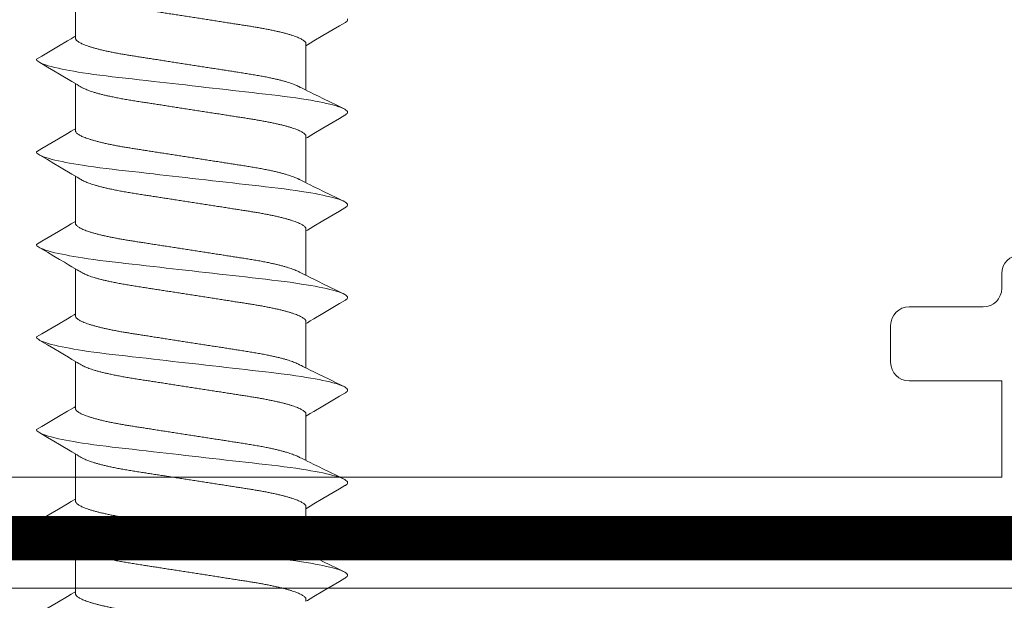
# Model space of a CAD drawing. Units: millimetres. Extents: x 1893 to 13705, y -42 to 3976.
# Drawn here: x 12344 to 12358, y 1427 to 1435 of the extents above; entities that cross this region are included whole.
import ezdxf

# ---------------------------------------------------------------- set-up
doc = ezdxf.new("R2010")
doc.units = ezdxf.units.MM
doc.linetypes.add('HIDDEN', pattern=[9.525, 6.35, -3.175])
doc.layers.get('0').update_dxf_attribs({"lineweight": 0})
doc.layers.add('_Q Fixings', color=130, linetype='Continuous', lineweight=9)
doc.layers.add('_Q Waterproof', color=7, linetype='HIDDEN', lineweight=5, true_color=0x8a8587)

# ---------------------------------------------------------------- blocks, each defined once
blk = doc.blocks.new('*U178')
at = {"color": 0, "linetype": 'ByBlock', "lineweight": -2}
for p, q in [((2.799, 1.538), (3.399, 1.538)), ((4.049, 1.538), (4.649, 1.538)), ((5.299, 1.538), (5.899, 1.538)), ((6.549, 1.538), (7.149, 1.538)), ((7.799, 1.538), (8.399, 1.538)), ((9.049, 1.538), (9.649, 1.538)), ((2.278, -1.573), (2.887, -1.573)), ((3.528, -1.573), (4.137, -1.573)), ((4.778, -1.573), (5.387, -1.573)), ((6.028, -1.573), (6.637, -1.573)), ((7.278, -1.573), (7.887, -1.573)), ((8.528, -1.573), (9.137, -1.573)), ((9.778, -1.573), (10.387, -1.573))]:
    blk.add_line(p, q, dxfattribs=at)
at = {"color": 0, "linetype": 'ByBlock', "lineweight": 5, "flags": 128}
for points in [[(2.46, 2.065), (2.417, 1.992), (2.285, 1.767), (2.213, 1.646), (2.183, 1.596), (2.16, 1.557), (2.149, 1.538)], [(2.46, 2.064), (2.464, 2.07), (2.473, 2.083), (2.482, 2.093), (2.491, 2.098), (2.5, 2.1), (2.51, 2.098), (2.52, 2.091), (2.531, 2.078), (2.542, 2.061), (2.553, 2.039), (2.564, 2.012), (2.576, 1.98), (2.587, 1.944), (2.599, 1.902), (2.61, 1.861), (2.62, 1.816), (2.631, 1.767), (2.641, 1.716), (2.652, 1.661), (2.662, 1.603), (2.672, 1.542), (2.682, 1.478), (2.694, 1.403), (2.705, 1.325), (2.715, 1.244), (2.726, 1.161), (2.736, 1.077), (2.746, 0.992), (2.756, 0.904), (2.766, 0.814), (2.777, 0.72), (2.786, 0.635), (2.796, 0.547), (2.806, 0.459), (2.817, 0.369), (2.827, 0.277), (2.837, 0.185), (2.848, 0.093), (2.858, 0), (2.869, -0.088), (2.879, -0.176), (2.888, -0.264), (2.898, -0.35), (2.908, -0.436), (2.918, -0.521), (2.929, -0.619), (2.94, -0.715), (2.951, -0.809), (2.961, -0.9), (2.971, -0.989), (2.981, -1.076), (2.991, -1.16), (3.001, -1.243), (3.012, -1.324), (3.023, -1.403), (3.035, -1.478), (3.044, -1.539), (3.054, -1.597), (3.064, -1.652), (3.074, -1.705), (3.084, -1.755), (3.094, -1.802), (3.105, -1.853), (3.117, -1.9), (3.129, -1.941), (3.141, -1.978), (3.151, -2.007), (3.161, -2.032), (3.171, -2.053), (3.181, -2.07), (3.19, -2.083), (3.199, -2.093), (3.208, -2.098), (3.217, -2.1), (3.217, -2.1)], [(3.71, 2.065), (3.667, 1.992), (3.535, 1.767), (3.463, 1.646), (3.433, 1.596), (3.41, 1.557), (3.399, 1.538)], [(3.71, 2.064), (3.714, 2.07), (3.723, 2.083), (3.732, 2.093), (3.741, 2.098), (3.75, 2.1), (3.76, 2.098), (3.77, 2.091), (3.781, 2.078), (3.792, 2.061), (3.803, 2.039), (3.814, 2.012), (3.826, 1.98), (3.837, 1.944), (3.849, 1.902), (3.86, 1.861), (3.87, 1.816), (3.881, 1.767), (3.891, 1.716), (3.902, 1.661), (3.912, 1.603), (3.922, 1.542), (3.932, 1.478), (3.944, 1.403), (3.955, 1.325), (3.965, 1.244), (3.976, 1.161), (3.986, 1.077), (3.996, 0.992), (4.006, 0.904), (4.016, 0.814), (4.027, 0.72), (4.036, 0.635), (4.046, 0.547), (4.056, 0.459), (4.067, 0.369), (4.077, 0.277), (4.087, 0.185), (4.098, 0.093), (4.108, 0), (4.119, -0.088), (4.129, -0.176), (4.138, -0.264), (4.148, -0.35), (4.158, -0.436), (4.168, -0.521), (4.179, -0.619), (4.19, -0.715), (4.201, -0.809), (4.211, -0.9), (4.221, -0.989), (4.231, -1.076), (4.241, -1.16), (4.251, -1.243), (4.262, -1.324), (4.273, -1.403), (4.285, -1.478), (4.294, -1.539), (4.304, -1.597), (4.314, -1.652), (4.324, -1.705), (4.334, -1.755), (4.344, -1.802), (4.355, -1.853), (4.367, -1.9), (4.379, -1.941), (4.391, -1.978), (4.401, -2.007), (4.411, -2.032), (4.421, -2.053), (4.431, -2.07), (4.44, -2.083), (4.449, -2.093), (4.458, -2.098), (4.467, -2.1), (4.467, -2.1)], [(4.96, 2.065), (4.917, 1.992), (4.785, 1.767), (4.713, 1.646), (4.683, 1.596), (4.66, 1.557), (4.649, 1.538)], [(4.96, 2.064), (4.964, 2.07), (4.973, 2.083), (4.982, 2.093), (4.991, 2.098), (5, 2.1), (5.01, 2.098), (5.02, 2.091), (5.031, 2.078), (5.042, 2.061), (5.053, 2.039), (5.064, 2.012), (5.076, 1.98), (5.087, 1.944), (5.099, 1.902), (5.11, 1.861), (5.12, 1.816), (5.131, 1.767), (5.141, 1.716), (5.152, 1.661), (5.162, 1.603), (5.172, 1.542), (5.182, 1.478), (5.194, 1.403), (5.205, 1.325), (5.215, 1.244), (5.226, 1.161), (5.236, 1.077), (5.246, 0.992), (5.256, 0.904), (5.266, 0.814), (5.277, 0.72), (5.286, 0.635), (5.296, 0.547), (5.306, 0.459), (5.317, 0.369), (5.327, 0.277), (5.337, 0.185), (5.348, 0.093), (5.358, 0), (5.369, -0.088), (5.379, -0.176), (5.388, -0.264), (5.398, -0.35), (5.408, -0.436), (5.418, -0.521), (5.429, -0.619), (5.44, -0.715), (5.451, -0.809), (5.461, -0.9), (5.471, -0.989), (5.481, -1.076), (5.491, -1.16), (5.501, -1.243), (5.512, -1.324), (5.523, -1.403), (5.535, -1.478), (5.544, -1.539), (5.554, -1.597), (5.564, -1.652), (5.574, -1.705), (5.584, -1.755), (5.594, -1.802), (5.605, -1.853), (5.617, -1.9), (5.629, -1.941), (5.641, -1.978), (5.651, -2.007), (5.661, -2.032), (5.671, -2.053), (5.681, -2.07), (5.69, -2.083), (5.699, -2.093), (5.708, -2.098), (5.717, -2.1), (5.717, -2.1)], [(6.21, 2.065), (6.167, 1.992), (6.035, 1.767), (5.963, 1.646), (5.933, 1.596), (5.91, 1.557), (5.899, 1.538)], [(6.21, 2.064), (6.214, 2.07), (6.223, 2.083), (6.232, 2.093), (6.241, 2.098), (6.25, 2.1), (6.26, 2.098), (6.27, 2.091), (6.281, 2.078), (6.292, 2.061), (6.303, 2.039), (6.314, 2.012), (6.326, 1.98), (6.337, 1.944), (6.349, 1.902), (6.36, 1.861), (6.37, 1.816), (6.381, 1.767), (6.391, 1.716), (6.402, 1.661), (6.412, 1.603), (6.422, 1.542), (6.432, 1.478), (6.444, 1.403), (6.455, 1.325), (6.465, 1.244), (6.476, 1.161), (6.486, 1.077), (6.496, 0.992), (6.506, 0.904), (6.516, 0.814), (6.527, 0.72), (6.536, 0.635), (6.546, 0.547), (6.556, 0.459), (6.567, 0.369), (6.577, 0.277), (6.587, 0.185), (6.598, 0.093), (6.608, 0), (6.619, -0.088), (6.629, -0.176), (6.638, -0.264), (6.648, -0.35), (6.658, -0.436), (6.668, -0.521), (6.679, -0.619), (6.69, -0.715), (6.701, -0.809), (6.711, -0.9), (6.721, -0.989), (6.731, -1.076), (6.741, -1.16), (6.751, -1.243), (6.762, -1.324), (6.773, -1.403), (6.785, -1.478), (6.794, -1.539), (6.804, -1.597), (6.814, -1.652), (6.824, -1.705), (6.834, -1.755), (6.844, -1.802), (6.855, -1.853), (6.867, -1.9), (6.879, -1.941), (6.891, -1.978), (6.901, -2.007), (6.911, -2.032), (6.921, -2.053), (6.931, -2.07), (6.94, -2.083), (6.949, -2.093), (6.958, -2.098), (6.967, -2.1), (6.967, -2.1)], [(7.46, 2.065), (7.417, 1.992), (7.285, 1.767), (7.213, 1.646), (7.183, 1.596), (7.16, 1.557), (7.149, 1.538)], [(7.46, 2.064), (7.464, 2.07), (7.473, 2.083), (7.482, 2.093), (7.491, 2.098), (7.5, 2.1), (7.51, 2.098), (7.52, 2.091), (7.531, 2.078), (7.542, 2.061), (7.553, 2.039), (7.564, 2.012), (7.576, 1.98), (7.587, 1.944), (7.599, 1.902), (7.61, 1.861), (7.62, 1.816), (7.631, 1.767), (7.641, 1.716), (7.652, 1.661), (7.662, 1.603), (7.672, 1.542), (7.682, 1.478), (7.694, 1.403), (7.705, 1.325), (7.715, 1.244), (7.726, 1.161), (7.736, 1.077), (7.746, 0.992), (7.756, 0.904), (7.766, 0.814), (7.777, 0.72), (7.786, 0.635), (7.796, 0.547), (7.806, 0.459), (7.817, 0.369), (7.827, 0.277), (7.837, 0.185), (7.848, 0.093), (7.858, 0), (7.869, -0.088), (7.879, -0.176), (7.888, -0.264), (7.898, -0.35), (7.908, -0.436), (7.918, -0.521), (7.929, -0.619), (7.94, -0.715), (7.951, -0.809), (7.961, -0.9), (7.971, -0.989), (7.981, -1.076), (7.991, -1.16), (8.001, -1.243), (8.012, -1.324), (8.023, -1.403), (8.035, -1.478), (8.044, -1.539), (8.054, -1.597), (8.064, -1.652), (8.074, -1.705), (8.084, -1.755), (8.094, -1.802), (8.105, -1.853), (8.117, -1.9), (8.129, -1.941), (8.141, -1.978), (8.151, -2.007), (8.161, -2.032), (8.171, -2.053), (8.181, -2.07), (8.19, -2.083), (8.199, -2.093), (8.208, -2.098), (8.217, -2.1), (8.217, -2.1)], [(8.71, 2.065), (8.667, 1.992), (8.535, 1.767), (8.463, 1.646), (8.433, 1.596), (8.41, 1.557), (8.399, 1.538)], [(8.71, 2.064), (8.714, 2.07), (8.723, 2.083), (8.732, 2.093), (8.741, 2.098), (8.75, 2.1), (8.76, 2.098), (8.77, 2.091), (8.781, 2.078), (8.792, 2.061), (8.803, 2.039), (8.814, 2.012), (8.826, 1.98), (8.837, 1.944), (8.849, 1.902), (8.86, 1.861), (8.87, 1.816), (8.881, 1.767), (8.891, 1.716), (8.902, 1.661), (8.912, 1.603), (8.922, 1.542), (8.932, 1.478), (8.944, 1.403), (8.955, 1.325), (8.965, 1.244), (8.976, 1.161), (8.986, 1.077), (8.996, 0.992), (9.006, 0.904), (9.016, 0.814), (9.027, 0.72), (9.036, 0.635), (9.046, 0.547), (9.056, 0.459), (9.067, 0.369), (9.077, 0.277), (9.087, 0.185), (9.098, 0.093), (9.108, 0), (9.119, -0.088), (9.129, -0.176), (9.138, -0.264), (9.148, -0.35), (9.158, -0.436), (9.168, -0.521), (9.179, -0.619), (9.19, -0.715), (9.201, -0.809), (9.211, -0.9), (9.221, -0.989), (9.231, -1.076), (9.241, -1.16), (9.251, -1.243), (9.262, -1.324), (9.273, -1.403), (9.285, -1.478), (9.294, -1.539), (9.304, -1.597), (9.314, -1.652), (9.324, -1.705), (9.334, -1.755), (9.344, -1.802), (9.355, -1.853), (9.367, -1.9), (9.379, -1.941), (9.391, -1.978), (9.401, -2.007), (9.411, -2.032), (9.421, -2.053), (9.431, -2.07), (9.44, -2.083), (9.449, -2.093), (9.458, -2.098), (9.467, -2.1), (9.467, -2.1)], [(9.96, 2.065), (9.917, 1.992), (9.785, 1.767), (9.713, 1.646), (9.683, 1.596), (9.66, 1.557), (9.649, 1.538)], [(9.96, 2.064), (9.964, 2.07), (9.973, 2.083), (9.982, 2.093), (9.991, 2.098), (10, 2.1), (10.01, 2.098)], [(1.967, -2.1), (2.01, -2.027), (2.142, -1.802), (2.214, -1.682), (2.244, -1.631), (2.267, -1.592), (2.278, -1.573)], [(3.217, -2.1), (3.26, -2.027), (3.392, -1.802), (3.464, -1.682), (3.494, -1.631), (3.517, -1.592), (3.528, -1.573)], [(4.467, -2.1), (4.51, -2.027), (4.642, -1.802), (4.714, -1.682), (4.744, -1.631), (4.767, -1.592), (4.778, -1.573)], [(5.717, -2.1), (5.76, -2.027), (5.892, -1.802), (5.964, -1.682), (5.994, -1.631), (6.017, -1.592), (6.028, -1.573)], [(6.967, -2.1), (7.01, -2.027), (7.142, -1.802), (7.214, -1.682), (7.244, -1.631), (7.267, -1.592), (7.278, -1.573)], [(8.217, -2.1), (8.26, -2.027), (8.392, -1.802), (8.464, -1.682), (8.494, -1.631), (8.517, -1.592), (8.528, -1.573)], [(9.467, -2.1), (9.51, -2.027), (9.642, -1.802), (9.714, -1.682), (9.744, -1.631), (9.767, -1.592), (9.778, -1.573)]]:
    blk.add_lwpolyline(points, dxfattribs=at)
at = {"color": 0, "linetype": 'ByBlock', "lineweight": 5}
for points, knots in [([(2.278, -1.573), (2.248, -1.573), (2.242, -1.572), (2.231, -1.567), (2.221, -1.558), (2.21, -1.546), (2.199, -1.529), (2.187, -1.51), (2.176, -1.486), (2.164, -1.459), (2.152, -1.429), (2.14, -1.394), (2.128, -1.356), (2.116, -1.314), (2.104, -1.27), (2.092, -1.222), (2.081, -1.172), (2.069, -1.119), (2.058, -1.063), (2.047, -1.006), (2.036, -0.947), (2.026, -0.886), (2.016, -0.825), (2.006, -0.762), (1.996, -0.698), (1.986, -0.631), (1.975, -0.562), (1.964, -0.491), (1.952, -0.418), (1.941, -0.343), (1.929, -0.267), (1.917, -0.19), (1.905, -0.113), (1.893, -0.035), (1.881, 0.042), (1.869, 0.119), (1.857, 0.196), (1.845, 0.272), (1.834, 0.346), (1.823, 0.418), (1.812, 0.489), (1.801, 0.557), (1.79, 0.628), (1.779, 0.7), (1.767, 0.774), (1.755, 0.846), (1.743, 0.916), (1.73, 0.983), (1.718, 1.045), (1.705, 1.101), (1.694, 1.151), (1.682, 1.199), (1.67, 1.243), (1.658, 1.285), (1.646, 1.322), (1.634, 1.357), (1.622, 1.387), (1.611, 1.414), (1.6, 1.437), (1.593, 1.448), (1.292, 2.061)], [0, 0, 0, 0, 0.01636, 0.032918, 0.049658, 0.066561, 0.083609, 0.100475, 0.117442, 0.13449, 0.151597, 0.169092, 0.186604, 0.204109, 0.221583, 0.239003, 0.256348, 0.273594, 0.290684, 0.307635, 0.324428, 0.341045, 0.357469, 0.373492, 0.38969, 0.406068, 0.422611, 0.439643, 0.456809, 0.474087, 0.491457, 0.508896, 0.526382, 0.543891, 0.561362, 0.57881, 0.596211, 0.613544, 0.630786, 0.647611, 0.664308, 0.680859, 0.697246, 0.716518, 0.735597, 0.754894, 0.774443, 0.794216, 0.814184, 0.831393, 0.848699, 0.866081, 0.883517, 0.900983, 0.918145, 0.935291, 0.952401, 0.969453, 0.98677, 1, 1, 1, 1]), ([(3.528, -1.573), (3.498, -1.573), (3.492, -1.572), (3.481, -1.567), (3.471, -1.558), (3.46, -1.546), (3.449, -1.529), (3.437, -1.51), (3.426, -1.486), (3.414, -1.459), (3.402, -1.429), (3.39, -1.394), (3.378, -1.356), (3.366, -1.314), (3.354, -1.27), (3.342, -1.222), (3.331, -1.172), (3.319, -1.119), (3.308, -1.063), (3.297, -1.006), (3.286, -0.947), (3.276, -0.886), (3.266, -0.825), (3.256, -0.762), (3.246, -0.698), (3.236, -0.631), (3.225, -0.562), (3.214, -0.491), (3.202, -0.418), (3.191, -0.343), (3.179, -0.267), (3.167, -0.19), (3.155, -0.113), (3.143, -0.035), (3.131, 0.042), (3.119, 0.119), (3.107, 0.196), (3.095, 0.272), (3.084, 0.346), (3.073, 0.418), (3.062, 0.489), (3.051, 0.557), (3.04, 0.628), (3.029, 0.7), (3.017, 0.774), (3.005, 0.846), (2.993, 0.916), (2.98, 0.983), (2.968, 1.045), (2.955, 1.101), (2.944, 1.151), (2.932, 1.199), (2.92, 1.243), (2.908, 1.285), (2.896, 1.322), (2.884, 1.357), (2.872, 1.387), (2.861, 1.414), (2.85, 1.437), (2.843, 1.448), (2.542, 2.061)], [0, 0, 0, 0, 0.01636, 0.032918, 0.049658, 0.066561, 0.083609, 0.100475, 0.117442, 0.13449, 0.151597, 0.169092, 0.186604, 0.204109, 0.221583, 0.239003, 0.256348, 0.273594, 0.290684, 0.307635, 0.324428, 0.341045, 0.357469, 0.373492, 0.38969, 0.406068, 0.422611, 0.439643, 0.456809, 0.474087, 0.491457, 0.508896, 0.526382, 0.543891, 0.561362, 0.57881, 0.596211, 0.613544, 0.630786, 0.647611, 0.664308, 0.680859, 0.697246, 0.716518, 0.735597, 0.754894, 0.774443, 0.794216, 0.814184, 0.831393, 0.848699, 0.866081, 0.883517, 0.900983, 0.918145, 0.935291, 0.952401, 0.969453, 0.98677, 1, 1, 1, 1]), ([(4.778, -1.573), (4.748, -1.573), (4.742, -1.572), (4.731, -1.567), (4.721, -1.558), (4.71, -1.546), (4.699, -1.529), (4.687, -1.51), (4.676, -1.486), (4.664, -1.459), (4.652, -1.429), (4.64, -1.394), (4.628, -1.356), (4.616, -1.314), (4.604, -1.27), (4.592, -1.222), (4.581, -1.172), (4.569, -1.119), (4.558, -1.063), (4.547, -1.006), (4.536, -0.947), (4.526, -0.886), (4.516, -0.825), (4.506, -0.762), (4.496, -0.698), (4.486, -0.631), (4.475, -0.562), (4.464, -0.491), (4.452, -0.418), (4.441, -0.343), (4.429, -0.267), (4.417, -0.19), (4.405, -0.113), (4.393, -0.035), (4.381, 0.042), (4.369, 0.119), (4.357, 0.196), (4.345, 0.272), (4.334, 0.346), (4.323, 0.418), (4.312, 0.489), (4.301, 0.557), (4.29, 0.628), (4.279, 0.7), (4.267, 0.774), (4.255, 0.846), (4.243, 0.916), (4.23, 0.983), (4.218, 1.045), (4.205, 1.101), (4.194, 1.151), (4.182, 1.199), (4.17, 1.243), (4.158, 1.285), (4.146, 1.322), (4.134, 1.357), (4.122, 1.387), (4.111, 1.414), (4.1, 1.437), (4.093, 1.448), (3.792, 2.061)], [0, 0, 0, 0, 0.01636, 0.032918, 0.049658, 0.066561, 0.083609, 0.100475, 0.117442, 0.13449, 0.151597, 0.169092, 0.186604, 0.204109, 0.221583, 0.239003, 0.256348, 0.273594, 0.290684, 0.307635, 0.324428, 0.341045, 0.357469, 0.373492, 0.38969, 0.406068, 0.422611, 0.439643, 0.456809, 0.474087, 0.491457, 0.508896, 0.526382, 0.543891, 0.561362, 0.57881, 0.596211, 0.613544, 0.630786, 0.647611, 0.664308, 0.680859, 0.697246, 0.716518, 0.735597, 0.754894, 0.774443, 0.794216, 0.814184, 0.831393, 0.848699, 0.866081, 0.883517, 0.900983, 0.918145, 0.935291, 0.952401, 0.969453, 0.98677, 1, 1, 1, 1]), ([(6.028, -1.573), (5.998, -1.573), (5.992, -1.572), (5.981, -1.567), (5.971, -1.558), (5.96, -1.546), (5.949, -1.529), (5.937, -1.51), (5.926, -1.486), (5.914, -1.459), (5.902, -1.429), (5.89, -1.394), (5.878, -1.356), (5.866, -1.314), (5.854, -1.27), (5.842, -1.222), (5.831, -1.172), (5.819, -1.119), (5.808, -1.063), (5.797, -1.006), (5.786, -0.947), (5.776, -0.886), (5.766, -0.825), (5.756, -0.762), (5.746, -0.698), (5.736, -0.631), (5.725, -0.562), (5.714, -0.491), (5.702, -0.418), (5.691, -0.343), (5.679, -0.267), (5.667, -0.19), (5.655, -0.113), (5.643, -0.035), (5.631, 0.042), (5.619, 0.119), (5.607, 0.196), (5.595, 0.272), (5.584, 0.346), (5.573, 0.418), (5.562, 0.489), (5.551, 0.557), (5.54, 0.628), (5.529, 0.7), (5.517, 0.774), (5.505, 0.846), (5.493, 0.916), (5.48, 0.983), (5.468, 1.045), (5.455, 1.101), (5.444, 1.151), (5.432, 1.199), (5.42, 1.243), (5.408, 1.285), (5.396, 1.322), (5.384, 1.357), (5.372, 1.387), (5.361, 1.414), (5.35, 1.437), (5.343, 1.448), (5.042, 2.061)], [0, 0, 0, 0, 0.01636, 0.032918, 0.049658, 0.066561, 0.083609, 0.100475, 0.117442, 0.13449, 0.151597, 0.169092, 0.186604, 0.204109, 0.221583, 0.239003, 0.256348, 0.273594, 0.290684, 0.307635, 0.324428, 0.341045, 0.357469, 0.373492, 0.38969, 0.406068, 0.422611, 0.439643, 0.456809, 0.474087, 0.491457, 0.508896, 0.526382, 0.543891, 0.561362, 0.57881, 0.596211, 0.613544, 0.630786, 0.647611, 0.664308, 0.680859, 0.697246, 0.716518, 0.735597, 0.754894, 0.774443, 0.794216, 0.814184, 0.831393, 0.848699, 0.866081, 0.883517, 0.900983, 0.918145, 0.935291, 0.952401, 0.969453, 0.98677, 1, 1, 1, 1]), ([(7.278, -1.573), (7.248, -1.573), (7.242, -1.572), (7.231, -1.567), (7.221, -1.558), (7.21, -1.546), (7.199, -1.529), (7.187, -1.51), (7.176, -1.486), (7.164, -1.459), (7.152, -1.429), (7.14, -1.394), (7.128, -1.356), (7.116, -1.314), (7.104, -1.27), (7.092, -1.222), (7.081, -1.172), (7.069, -1.119), (7.058, -1.063), (7.047, -1.006), (7.036, -0.947), (7.026, -0.886), (7.016, -0.825), (7.006, -0.762), (6.996, -0.698), (6.986, -0.631), (6.975, -0.562), (6.964, -0.491), (6.952, -0.418), (6.941, -0.343), (6.929, -0.267), (6.917, -0.19), (6.905, -0.113), (6.893, -0.035), (6.881, 0.042), (6.869, 0.119), (6.857, 0.196), (6.845, 0.272), (6.834, 0.346), (6.823, 0.418), (6.812, 0.489), (6.801, 0.557), (6.79, 0.628), (6.779, 0.7), (6.767, 0.774), (6.755, 0.846), (6.743, 0.916), (6.73, 0.983), (6.718, 1.045), (6.705, 1.101), (6.694, 1.151), (6.682, 1.199), (6.67, 1.243), (6.658, 1.285), (6.646, 1.322), (6.634, 1.357), (6.622, 1.387), (6.611, 1.414), (6.6, 1.437), (6.593, 1.448), (6.292, 2.061)], [0, 0, 0, 0, 0.01636, 0.032918, 0.049658, 0.066561, 0.083609, 0.100475, 0.117442, 0.13449, 0.151597, 0.169092, 0.186604, 0.204109, 0.221583, 0.239003, 0.256348, 0.273594, 0.290684, 0.307635, 0.324428, 0.341045, 0.357469, 0.373492, 0.38969, 0.406068, 0.422611, 0.439643, 0.456809, 0.474087, 0.491457, 0.508896, 0.526382, 0.543891, 0.561362, 0.57881, 0.596211, 0.613544, 0.630786, 0.647611, 0.664308, 0.680859, 0.697246, 0.716518, 0.735597, 0.754894, 0.774443, 0.794216, 0.814184, 0.831393, 0.848699, 0.866081, 0.883517, 0.900983, 0.918145, 0.935291, 0.952401, 0.969453, 0.98677, 1, 1, 1, 1]), ([(8.528, -1.573), (8.498, -1.573), (8.492, -1.572), (8.481, -1.567), (8.471, -1.558), (8.46, -1.546), (8.449, -1.529), (8.437, -1.51), (8.426, -1.486), (8.414, -1.459), (8.402, -1.429), (8.39, -1.394), (8.378, -1.356), (8.366, -1.314), (8.354, -1.27), (8.342, -1.222), (8.331, -1.172), (8.319, -1.119), (8.308, -1.063), (8.297, -1.006), (8.286, -0.947), (8.276, -0.886), (8.266, -0.825), (8.256, -0.762), (8.246, -0.698), (8.236, -0.631), (8.225, -0.562), (8.214, -0.491), (8.202, -0.418), (8.191, -0.343), (8.179, -0.267), (8.167, -0.19), (8.155, -0.113), (8.143, -0.035), (8.131, 0.042), (8.119, 0.119), (8.107, 0.196), (8.095, 0.272), (8.084, 0.346), (8.073, 0.418), (8.062, 0.489), (8.051, 0.557), (8.04, 0.628), (8.029, 0.7), (8.017, 0.774), (8.005, 0.846), (7.993, 0.916), (7.98, 0.983), (7.968, 1.045), (7.955, 1.101), (7.944, 1.151), (7.932, 1.199), (7.92, 1.243), (7.908, 1.285), (7.896, 1.322), (7.884, 1.357), (7.872, 1.387), (7.861, 1.414), (7.85, 1.437), (7.843, 1.448), (7.542, 2.061)], [0, 0, 0, 0, 0.01636, 0.032918, 0.049658, 0.066561, 0.083609, 0.100475, 0.117442, 0.13449, 0.151597, 0.169092, 0.186604, 0.204109, 0.221583, 0.239003, 0.256348, 0.273594, 0.290684, 0.307635, 0.324428, 0.341045, 0.357469, 0.373492, 0.38969, 0.406068, 0.422611, 0.439643, 0.456809, 0.474087, 0.491457, 0.508896, 0.526382, 0.543891, 0.561362, 0.57881, 0.596211, 0.613544, 0.630786, 0.647611, 0.664308, 0.680859, 0.697246, 0.716518, 0.735597, 0.754894, 0.774443, 0.794216, 0.814184, 0.831393, 0.848699, 0.866081, 0.883517, 0.900983, 0.918145, 0.935291, 0.952401, 0.969453, 0.98677, 1, 1, 1, 1]), ([(9.778, -1.573), (9.748, -1.573), (9.742, -1.572), (9.731, -1.567), (9.721, -1.558), (9.71, -1.546), (9.699, -1.529), (9.687, -1.51), (9.676, -1.486), (9.664, -1.459), (9.652, -1.429), (9.64, -1.394), (9.628, -1.356), (9.616, -1.314), (9.604, -1.27), (9.592, -1.222), (9.581, -1.172), (9.569, -1.119), (9.558, -1.063), (9.547, -1.006), (9.536, -0.947), (9.526, -0.886), (9.516, -0.825), (9.506, -0.762), (9.496, -0.698), (9.486, -0.631), (9.475, -0.562), (9.464, -0.491), (9.452, -0.418), (9.441, -0.343), (9.429, -0.267), (9.417, -0.19), (9.405, -0.113), (9.393, -0.035), (9.381, 0.042), (9.369, 0.119), (9.357, 0.196), (9.345, 0.272), (9.334, 0.346), (9.323, 0.418), (9.312, 0.489), (9.301, 0.557), (9.29, 0.628), (9.279, 0.7), (9.267, 0.774), (9.255, 0.846), (9.243, 0.916), (9.23, 0.983), (9.218, 1.045), (9.205, 1.101), (9.194, 1.151), (9.182, 1.199), (9.17, 1.243), (9.158, 1.285), (9.146, 1.322), (9.134, 1.357), (9.122, 1.387), (9.111, 1.414), (9.1, 1.437), (9.093, 1.448), (8.792, 2.061)], [0, 0, 0, 0, 0.01636, 0.032918, 0.049658, 0.066561, 0.083609, 0.100475, 0.117442, 0.13449, 0.151597, 0.169092, 0.186604, 0.204109, 0.221583, 0.239003, 0.256348, 0.273594, 0.290684, 0.307635, 0.324428, 0.341045, 0.357469, 0.373492, 0.38969, 0.406068, 0.422611, 0.439643, 0.456809, 0.474087, 0.491457, 0.508896, 0.526382, 0.543891, 0.561362, 0.57881, 0.596211, 0.613544, 0.630786, 0.647611, 0.664308, 0.680859, 0.697246, 0.716518, 0.735597, 0.754894, 0.774443, 0.794216, 0.814184, 0.831393, 0.848699, 0.866081, 0.883517, 0.900983, 0.918145, 0.935291, 0.952401, 0.969453, 0.98677, 1, 1, 1, 1]), ([(2.149, 1.538), (2.179, 1.538), (2.186, 1.537), (2.196, 1.532), (2.206, 1.523), (2.217, 1.51), (2.229, 1.494), (2.24, 1.474), (2.251, 1.451), (2.263, 1.424), (2.275, 1.393), (2.287, 1.359), (2.299, 1.321), (2.311, 1.279), (2.323, 1.235), (2.335, 1.187), (2.346, 1.136), (2.358, 1.083), (2.369, 1.028), (2.38, 0.971), (2.391, 0.912), (2.401, 0.851), (2.411, 0.79), (2.421, 0.727), (2.431, 0.662), (2.441, 0.596), (2.452, 0.527), (2.463, 0.456), (2.475, 0.383), (2.486, 0.308), (2.498, 0.232), (2.51, 0.155), (2.522, 0.078), (2.534, 0), (2.546, -0.077), (2.558, -0.155), (2.57, -0.231), (2.582, -0.307), (2.593, -0.381), (2.605, -0.454), (2.615, -0.524), (2.626, -0.592), (2.637, -0.663), (2.648, -0.735), (2.66, -0.809), (2.672, -0.881), (2.684, -0.951), (2.697, -1.019), (2.71, -1.08), (2.722, -1.136), (2.733, -1.186), (2.745, -1.234), (2.757, -1.279), (2.769, -1.32), (2.781, -1.358), (2.793, -1.392), (2.805, -1.422), (2.816, -1.45), (2.827, -1.472), (2.834, -1.484), (3.171, -2.053)], [0, 0, 0, 0, 0.01636, 0.032918, 0.049658, 0.066561, 0.083609, 0.100475, 0.117442, 0.13449, 0.151597, 0.169092, 0.186604, 0.204108, 0.221583, 0.239003, 0.256348, 0.273594, 0.290684, 0.307635, 0.324428, 0.341045, 0.357469, 0.373492, 0.38969, 0.406068, 0.422611, 0.439643, 0.456808, 0.474087, 0.491457, 0.508896, 0.526382, 0.543891, 0.561362, 0.578809, 0.596211, 0.613544, 0.630785, 0.64761, 0.664307, 0.680858, 0.697246, 0.716518, 0.735597, 0.754893, 0.774442, 0.794216, 0.814183, 0.831392, 0.848699, 0.866081, 0.883517, 0.900983, 0.918144, 0.935291, 0.952401, 0.969452, 0.986769, 1, 1, 1, 1]), ([(3.399, 1.538), (3.429, 1.538), (3.436, 1.537), (3.446, 1.532), (3.456, 1.523), (3.467, 1.51), (3.479, 1.494), (3.49, 1.474), (3.501, 1.451), (3.513, 1.424), (3.525, 1.393), (3.537, 1.359), (3.549, 1.321), (3.561, 1.279), (3.573, 1.235), (3.585, 1.187), (3.596, 1.136), (3.608, 1.083), (3.619, 1.028), (3.63, 0.971), (3.641, 0.912), (3.651, 0.851), (3.661, 0.79), (3.671, 0.727), (3.681, 0.662), (3.691, 0.596), (3.702, 0.527), (3.713, 0.456), (3.725, 0.383), (3.736, 0.308), (3.748, 0.232), (3.76, 0.155), (3.772, 0.078), (3.784, 0), (3.796, -0.077), (3.808, -0.155), (3.82, -0.231), (3.832, -0.307), (3.843, -0.381), (3.855, -0.454), (3.865, -0.524), (3.876, -0.592), (3.887, -0.663), (3.898, -0.735), (3.91, -0.809), (3.922, -0.881), (3.934, -0.951), (3.947, -1.019), (3.96, -1.08), (3.972, -1.136), (3.983, -1.186), (3.995, -1.234), (4.007, -1.279), (4.019, -1.32), (4.031, -1.358), (4.043, -1.392), (4.055, -1.422), (4.066, -1.45), (4.077, -1.472), (4.084, -1.484), (4.421, -2.053)], [0, 0, 0, 0, 0.01636, 0.032918, 0.049658, 0.066561, 0.083609, 0.100475, 0.117442, 0.13449, 0.151597, 0.169092, 0.186604, 0.204108, 0.221583, 0.239003, 0.256348, 0.273594, 0.290684, 0.307635, 0.324428, 0.341045, 0.357469, 0.373492, 0.38969, 0.406068, 0.422611, 0.439643, 0.456808, 0.474087, 0.491457, 0.508896, 0.526382, 0.543891, 0.561362, 0.578809, 0.596211, 0.613544, 0.630785, 0.64761, 0.664307, 0.680858, 0.697246, 0.716518, 0.735597, 0.754893, 0.774442, 0.794216, 0.814183, 0.831392, 0.848699, 0.866081, 0.883517, 0.900983, 0.918144, 0.935291, 0.952401, 0.969452, 0.986769, 1, 1, 1, 1]), ([(4.649, 1.538), (4.679, 1.538), (4.686, 1.537), (4.696, 1.532), (4.706, 1.523), (4.717, 1.51), (4.729, 1.494), (4.74, 1.474), (4.751, 1.451), (4.763, 1.424), (4.775, 1.393), (4.787, 1.359), (4.799, 1.321), (4.811, 1.279), (4.823, 1.235), (4.835, 1.187), (4.846, 1.136), (4.858, 1.083), (4.869, 1.028), (4.88, 0.971), (4.891, 0.912), (4.901, 0.851), (4.911, 0.79), (4.921, 0.727), (4.931, 0.662), (4.941, 0.596), (4.952, 0.527), (4.963, 0.456), (4.975, 0.383), (4.986, 0.308), (4.998, 0.232), (5.01, 0.155), (5.022, 0.078), (5.034, 0), (5.046, -0.077), (5.058, -0.155), (5.07, -0.231), (5.082, -0.307), (5.093, -0.381), (5.105, -0.454), (5.115, -0.524), (5.126, -0.592), (5.137, -0.663), (5.148, -0.735), (5.16, -0.809), (5.172, -0.881), (5.184, -0.951), (5.197, -1.019), (5.21, -1.08), (5.222, -1.136), (5.233, -1.186), (5.245, -1.234), (5.257, -1.279), (5.269, -1.32), (5.281, -1.358), (5.293, -1.392), (5.305, -1.422), (5.316, -1.45), (5.327, -1.472), (5.334, -1.484), (5.671, -2.053)], [0, 0, 0, 0, 0.01636, 0.032918, 0.049658, 0.066561, 0.083609, 0.100475, 0.117442, 0.13449, 0.151597, 0.169092, 0.186604, 0.204108, 0.221583, 0.239003, 0.256348, 0.273594, 0.290684, 0.307635, 0.324428, 0.341045, 0.357469, 0.373492, 0.38969, 0.406068, 0.422611, 0.439643, 0.456808, 0.474087, 0.491457, 0.508896, 0.526382, 0.543891, 0.561362, 0.578809, 0.596211, 0.613544, 0.630785, 0.64761, 0.664307, 0.680858, 0.697246, 0.716518, 0.735597, 0.754893, 0.774442, 0.794216, 0.814183, 0.831392, 0.848699, 0.866081, 0.883517, 0.900983, 0.918144, 0.935291, 0.952401, 0.969452, 0.986769, 1, 1, 1, 1]), ([(5.899, 1.538), (5.929, 1.538), (5.936, 1.537), (5.946, 1.532), (5.956, 1.523), (5.967, 1.51), (5.979, 1.494), (5.99, 1.474), (6.001, 1.451), (6.013, 1.424), (6.025, 1.393), (6.037, 1.359), (6.049, 1.321), (6.061, 1.279), (6.073, 1.235), (6.085, 1.187), (6.096, 1.136), (6.108, 1.083), (6.119, 1.028), (6.13, 0.971), (6.141, 0.912), (6.151, 0.851), (6.161, 0.79), (6.171, 0.727), (6.181, 0.662), (6.191, 0.596), (6.202, 0.527), (6.213, 0.456), (6.225, 0.383), (6.236, 0.308), (6.248, 0.232), (6.26, 0.155), (6.272, 0.078), (6.284, 0), (6.296, -0.077), (6.308, -0.155), (6.32, -0.231), (6.332, -0.307), (6.343, -0.381), (6.355, -0.454), (6.365, -0.524), (6.376, -0.592), (6.387, -0.663), (6.398, -0.735), (6.41, -0.809), (6.422, -0.881), (6.434, -0.951), (6.447, -1.019), (6.46, -1.08), (6.472, -1.136), (6.483, -1.186), (6.495, -1.234), (6.507, -1.279), (6.519, -1.32), (6.531, -1.358), (6.543, -1.392), (6.555, -1.422), (6.566, -1.45), (6.577, -1.472), (6.584, -1.484), (6.921, -2.053)], [0, 0, 0, 0, 0.01636, 0.032918, 0.049658, 0.066561, 0.083609, 0.100475, 0.117442, 0.13449, 0.151597, 0.169092, 0.186604, 0.204108, 0.221583, 0.239003, 0.256348, 0.273594, 0.290684, 0.307635, 0.324428, 0.341045, 0.357469, 0.373492, 0.38969, 0.406068, 0.422611, 0.439643, 0.456808, 0.474087, 0.491457, 0.508896, 0.526382, 0.543891, 0.561362, 0.578809, 0.596211, 0.613544, 0.630785, 0.64761, 0.664307, 0.680858, 0.697246, 0.716518, 0.735597, 0.754893, 0.774442, 0.794216, 0.814183, 0.831392, 0.848699, 0.866081, 0.883517, 0.900983, 0.918144, 0.935291, 0.952401, 0.969452, 0.986769, 1, 1, 1, 1]), ([(7.149, 1.538), (7.179, 1.538), (7.186, 1.537), (7.196, 1.532), (7.206, 1.523), (7.217, 1.51), (7.229, 1.494), (7.24, 1.474), (7.251, 1.451), (7.263, 1.424), (7.275, 1.393), (7.287, 1.359), (7.299, 1.321), (7.311, 1.279), (7.323, 1.235), (7.335, 1.187), (7.346, 1.136), (7.358, 1.083), (7.369, 1.028), (7.38, 0.971), (7.391, 0.912), (7.401, 0.851), (7.411, 0.79), (7.421, 0.727), (7.431, 0.662), (7.441, 0.596), (7.452, 0.527), (7.463, 0.456), (7.475, 0.383), (7.486, 0.308), (7.498, 0.232), (7.51, 0.155), (7.522, 0.078), (7.534, 0), (7.546, -0.077), (7.558, -0.155), (7.57, -0.231), (7.582, -0.307), (7.593, -0.381), (7.605, -0.454), (7.615, -0.524), (7.626, -0.592), (7.637, -0.663), (7.648, -0.735), (7.66, -0.809), (7.672, -0.881), (7.684, -0.951), (7.697, -1.019), (7.71, -1.08), (7.722, -1.136), (7.733, -1.186), (7.745, -1.234), (7.757, -1.279), (7.769, -1.32), (7.781, -1.358), (7.793, -1.392), (7.805, -1.422), (7.816, -1.45), (7.827, -1.472), (7.834, -1.484), (8.171, -2.053)], [0, 0, 0, 0, 0.01636, 0.032918, 0.049658, 0.066561, 0.083609, 0.100475, 0.117442, 0.13449, 0.151597, 0.169092, 0.186604, 0.204108, 0.221583, 0.239003, 0.256348, 0.273594, 0.290684, 0.307635, 0.324428, 0.341045, 0.357469, 0.373492, 0.38969, 0.406068, 0.422611, 0.439643, 0.456808, 0.474087, 0.491457, 0.508896, 0.526382, 0.543891, 0.561362, 0.578809, 0.596211, 0.613544, 0.630785, 0.64761, 0.664307, 0.680858, 0.697246, 0.716518, 0.735597, 0.754893, 0.774442, 0.794216, 0.814183, 0.831392, 0.848699, 0.866081, 0.883517, 0.900983, 0.918144, 0.935291, 0.952401, 0.969452, 0.986769, 1, 1, 1, 1]), ([(8.399, 1.538), (8.429, 1.538), (8.436, 1.537), (8.446, 1.532), (8.456, 1.523), (8.467, 1.51), (8.479, 1.494), (8.49, 1.474), (8.501, 1.451), (8.513, 1.424), (8.525, 1.393), (8.537, 1.359), (8.549, 1.321), (8.561, 1.279), (8.573, 1.235), (8.585, 1.187), (8.596, 1.136), (8.608, 1.083), (8.619, 1.028), (8.63, 0.971), (8.641, 0.912), (8.651, 0.851), (8.661, 0.79), (8.671, 0.727), (8.681, 0.662), (8.691, 0.596), (8.702, 0.527), (8.713, 0.456), (8.725, 0.383), (8.736, 0.308), (8.748, 0.232), (8.76, 0.155), (8.772, 0.078), (8.784, 0), (8.796, -0.077), (8.808, -0.155), (8.82, -0.231), (8.832, -0.307), (8.843, -0.381), (8.855, -0.454), (8.865, -0.524), (8.876, -0.592), (8.887, -0.663), (8.898, -0.735), (8.91, -0.809), (8.922, -0.881), (8.934, -0.951), (8.947, -1.019), (8.96, -1.08), (8.972, -1.136), (8.983, -1.186), (8.995, -1.234), (9.007, -1.279), (9.019, -1.32), (9.031, -1.358), (9.043, -1.392), (9.055, -1.422), (9.066, -1.45), (9.077, -1.472), (9.084, -1.484), (9.421, -2.053)], [0, 0, 0, 0, 0.01636, 0.032918, 0.049658, 0.066561, 0.083609, 0.100475, 0.117442, 0.13449, 0.151597, 0.169092, 0.186604, 0.204108, 0.221583, 0.239003, 0.256348, 0.273594, 0.290684, 0.307635, 0.324428, 0.341045, 0.357469, 0.373492, 0.38969, 0.406068, 0.422611, 0.439643, 0.456808, 0.474087, 0.491457, 0.508896, 0.526382, 0.543891, 0.561362, 0.578809, 0.596211, 0.613544, 0.630785, 0.64761, 0.664307, 0.680858, 0.697246, 0.716518, 0.735597, 0.754893, 0.774442, 0.794216, 0.814183, 0.831392, 0.848699, 0.866081, 0.883517, 0.900983, 0.918144, 0.935291, 0.952401, 0.969452, 0.986769, 1, 1, 1, 1]), ([(9.649, 1.538), (9.679, 1.538), (9.686, 1.537), (9.696, 1.532), (9.706, 1.523), (9.717, 1.51), (9.729, 1.494), (9.74, 1.474), (9.751, 1.451), (9.763, 1.424), (9.775, 1.393), (9.787, 1.359), (9.799, 1.321), (9.811, 1.279), (9.823, 1.235), (9.835, 1.187), (9.846, 1.136), (9.858, 1.083), (9.869, 1.028), (9.88, 0.971), (9.891, 0.912), (9.901, 0.851), (9.911, 0.79), (9.921, 0.727), (9.931, 0.662), (9.941, 0.596), (9.952, 0.527), (9.963, 0.456), (9.975, 0.383), (9.986, 0.308), (9.998, 0.232), (10.01, 0.155), (10.022, 0.078), (10.034, 0), (10.046, -0.077), (10.058, -0.155), (10.07, -0.231), (10.082, -0.307), (10.093, -0.381), (10.105, -0.454), (10.115, -0.524), (10.126, -0.592), (10.137, -0.663), (10.148, -0.735), (10.16, -0.809), (10.172, -0.881), (10.184, -0.951), (10.197, -1.019), (10.21, -1.08), (10.222, -1.136), (10.233, -1.186), (10.245, -1.234), (10.257, -1.279), (10.269, -1.32), (10.281, -1.358), (10.293, -1.392), (10.305, -1.422), (10.316, -1.45), (10.327, -1.472), (10.334, -1.484), (10.671, -2.053)], [0, 0, 0, 0, 0.01636, 0.032918, 0.049658, 0.066561, 0.083609, 0.100475, 0.117442, 0.13449, 0.151597, 0.169092, 0.186604, 0.204108, 0.221583, 0.239003, 0.256348, 0.273594, 0.290684, 0.307635, 0.324428, 0.341045, 0.357469, 0.373492, 0.38969, 0.406068, 0.422611, 0.439643, 0.456808, 0.474087, 0.491457, 0.508896, 0.526382, 0.543891, 0.561362, 0.578809, 0.596211, 0.613544, 0.630785, 0.64761, 0.664307, 0.680858, 0.697246, 0.716518, 0.735597, 0.754893, 0.774442, 0.794216, 0.814183, 0.831392, 0.848699, 0.866081, 0.883517, 0.900983, 0.918144, 0.935291, 0.952401, 0.969452, 0.986769, 1, 1, 1, 1])]:
    blk.add_open_spline(points, degree=3, knots=knots, dxfattribs=at)

msp = doc.modelspace()

# ---------------------------------------------------------------- linework, layer by layer
for p, q in [((12357.599, 1431.093), (12357.599, 1430.893)), ((12357.349, 1430.643), (12356.349, 1430.643)), ((12356.099, 1430.393), (12356.099, 1429.893)), ((12356.349, 1429.643), (12357.599, 1429.643)), ((12357.599, 1429.643), (12357.599, 1428.343)), ((12357.599, 1428.343), (12335.099, 1428.343)), ((12295.849, 1426.843), (12364.849, 1426.843))]:
    msp.add_line(p, q)
for centre, start, end in [((12357.849, 1431.093), 90, 180), ((12357.349, 1430.893), 270, 0), ((12356.349, 1430.393), 90, 180), ((12356.349, 1429.893), 180, 270)]:
    msp.add_arc(centre, 0.25, start, end)
at = {"layer": '_Q Waterproof', "const_width": 0.6}
msp.add_lwpolyline([(12335.671, 1427.519), (12396.668, 1427.519)], dxfattribs=at)

# ---------------------------------------------------------------- block references
at = {"layer": '_Q Fixings', "xscale": -1, "rotation": 270}
msp.add_blockref('*U178', (12346.667, 1424.519), dxfattribs=at)

doc.saveas('drawing.dxf')
